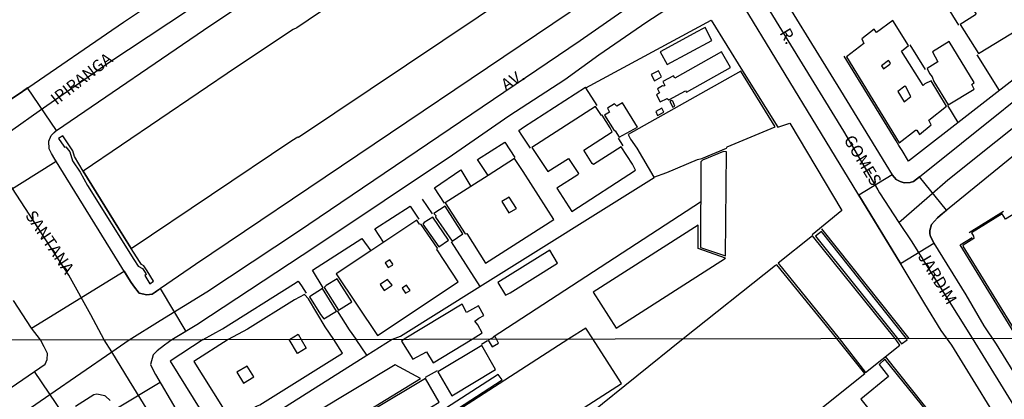
# Model space of a CAD drawing. Extents: x 178293 to 180714, y 1674274 to 1677052.
# Drawn here: x 179779 to 179987, y 1674819 to 1674899 of the extents above; entities that cross this region are included whole.
import ezdxf
from ezdxf.enums import TextEntityAlignment as Align

# ---------------------------------------------------------------- set-up
doc = ezdxf.new("R2010")
doc.units = 0
doc.header["$MEASUREMENT"] = 0
for name, color, linetype in [('IMAGEM', 7, 'CONTINUOUS'), ('V-CANAL', 7, 'CONTINUOUS'), ('V-CANTEIRO', 6, 'CONTINUOUS'), ('V-CRUZAMENTO', 1, 'CONTINUOUS'), ('V-EDIFICACAO', 2, 'CONTINUOUS'), ('V-EIXO_DE_LOGRADOURO', 3, 'CONTINUOUS'), ('V-LOTE', 1, 'CONTINUOUS'), ('V-NOME_DOS_LOGRADOUROS', 7, 'CONTINUOUS'), ('V-PONTE_VIADUTO_PASSARELA', 2, 'CONTINUOUS'), ('V-QUADRA', 5, 'CONTINUOUS'), ('V-TESTADA', 6, 'CONTINUOUS'), ('X-LIMITE_1000', 7, 'CONTINUOUS')]:
    doc.layers.add(name, color=color, linetype=linetype)
picture_1 = doc.add_image_def('image1.jpg', size_in_pixel=(4028, 4629))

msp = doc.modelspace()

# ---------------------------------------------------------------- linework, layer by layer
at = {"layer": 'V-CANAL'}
msp.add_lwpolyline([(180033.76, 1675006.42), (180029.79, 1675012.16), (180022.36, 1675022.49), (180013.28, 1675015.88), (180004.32, 1675009.67), (179972.36, 1674988.47), (179956.67, 1674977.5), (179947.57, 1674971.33), (179919.64, 1674952.95), (179879.59, 1674925.46), (179837.91, 1674897.13), (179837.11, 1674896.77), (179825.18, 1674888.86), (179792.81, 1674866.92), (179800.08, 1674855.07), (179802.92, 1674850.6), (179836.82, 1674873.37), (179838.09, 1674874.18), (179838.27, 1674874.09), (179906.67, 1674919.94)], close=True, dxfattribs=at)
at = {"layer": 'V-CANTEIRO'}
for points in [[(179919.31, 1674916.5), (179816.49, 1674847.25), (179807.95, 1674841.36), (179807.34, 1674840.94), (179806.23, 1674840.79), (179804.63, 1674841.14), (179803.41, 1674842.75), (179802.75, 1674843.62), (179786.81, 1674869.47), (179786.07, 1674870.66), (179785.61, 1674871.6), (179785.56, 1674873.22), (179786.02, 1674874.44), (179787.08, 1674875.48), (179787.12, 1674875.51), (179819.76, 1674897.72), (179849.8, 1674917.7)], [(179774.81, 1674819.42), (179782.51, 1674824.65), (179784.74, 1674826.16), (179785.17, 1674827.17), (179785.25, 1674828.43), (179784.53, 1674829.86), (179783.8, 1674831.3), (179781.89, 1674833.75), (179778.1, 1674839.6)]]:
    msp.add_lwpolyline(points, dxfattribs=at)
at = {"layer": 'V-CRUZAMENTO', "linetype": 'Continuous', "flags": 128}
for points in [[(179767.37, 1674856.72), (179787.1, 1674868.99), (179786.81, 1674869.47), (179786.07, 1674870.66), (179785.61, 1674871.6), (179785.56, 1674873.22), (179786.02, 1674874.44), (179787.12, 1674875.52), (179781, 1674884.46), (179779.94, 1674883.74), (179776.94, 1674881.69)], [(179788.66, 1674815.53), (179782.51, 1674824.65), (179782.51, 1674824.65), (179784.74, 1674826.16), (179785.17, 1674827.17), (179785.25, 1674828.43), (179784.53, 1674829.86), (179783.8, 1674831.3), (179781.89, 1674833.75), (179801.41, 1674845.79), (179802.75, 1674843.62), (179803.41, 1674842.75), (179804.63, 1674841.14), (179806.23, 1674840.79), (179807.34, 1674840.94), (179807.95, 1674841.36), (179809.06, 1674842.12), (179814.43, 1674833.1), (179811.49, 1674831.35), (179809.96, 1674830.19), (179808.42, 1674829.02), (179807.56, 1674828.19), (179806.96, 1674826.14), (179807.23, 1674825.6), (179808.02, 1674824.02), (179809.05, 1674822.29), (179799.69, 1674816.71)], [(179798.5, 1674818.52), (179797.49, 1674819.41), (179797.37, 1674819.52), (179795.68, 1674819.89), (179795.02, 1674819.69), (179791.18, 1674817.23)]]:
    msp.add_lwpolyline(points, dxfattribs=at)
msp.add_lwpolyline([(179975.08, 1674858.68), (179969.34, 1674865.75), (179968.1, 1674864.76), (179967.35, 1674864.51), (179966.09, 1674864.47), (179965.29, 1674864.71), (179964.42, 1674865.16), (179964.04, 1674865.6), (179963.58, 1674866.13), (179956.55, 1674861.86), (179957.34, 1674860.56), (179965.31, 1674847.45), (179972.35, 1674851.72), (179972.06, 1674852.32), (179971.66, 1674853.12), (179971.56, 1674853.69), (179971.53, 1674854.38), (179971.88, 1674855.64), (179973.13, 1674857.09), (179973.69, 1674857.55)], close=True, dxfattribs=at)
at = {"layer": 'V-EDIFICACAO'}
for points in [[(179983.02, 1674915.37), (179971.45, 1674908.22), (179975.32, 1674902.01), (179978.6, 1674904.12), (179978.96, 1674903.77), (179980.06, 1674901.85), (179981.27, 1674900.19), (179981.2, 1674899.93), (179977.92, 1674897.85), (179981.79, 1674891.71), (179993.48, 1674898.86), (179990.69, 1674903.38), (179990.43, 1674903.38), (179989.58, 1674902.86), (179988.64, 1674904.38), (179989.58, 1674905.1), (179983.02, 1674915.37)], [(179965.54, 1674892.23), (179967.06, 1674893.43), (179963.69, 1674898.73), (179960.24, 1674896.16), (179959.79, 1674896.84), (179957.15, 1674894.8), (179957.61, 1674893.85), (179953.97, 1674891.06), (179965.08, 1674872.86), (179968.53, 1674875.53), (179968.79, 1674875.53), (179969.34, 1674874.68), (179971.84, 1674876.66), (179971.32, 1674877.7), (179975.06, 1674880.66), (179971.81, 1674885.99), (179970.51, 1674885.34), (179970.15, 1674884.98), (179965.54, 1674892.23)], [(179914.62, 1674892.1), (179916.05, 1674889.4), (179925.54, 1674894.5), (179924.07, 1674897.2), (179923.54, 1674896.91), (179922.47, 1674896.4)], [(179975.61, 1674894.24), (179972.07, 1674892.1), (179973.24, 1674889.96), (179970.96, 1674888.56), (179971.48, 1674887.52), (179972.04, 1674886.8), (179972.36, 1674885.83), (179975.42, 1674880.92), (179980.91, 1674884.24), (179980.39, 1674885.21), (179980.91, 1674885.63), (179975.61, 1674894.24)], [(179917.7, 1674886.54), (179917.38, 1674887.03), (179915.17, 1674885.8), (179915.56, 1674884.98), (179915.4, 1674884.82), (179915.1, 1674884.92), (179914.03, 1674884.3), (179914.45, 1674883.42), (179913.8, 1674883.03), (179914.62, 1674881.57), (179916.05, 1674882.25), (179916.4, 1674881.96), (179919.98, 1674883.88), (179920.17, 1674883.55), (179929.43, 1674888.79), (179927.58, 1674892.1), (179917.7, 1674886.54)], [(179961.35, 1674889.11), (179961.74, 1674888.49), (179963.07, 1674889.5), (179963.23, 1674889.79), (179962.81, 1674890.25), (179961.35, 1674889.11)], [(179907.86, 1674874.62), (179908.31, 1674873.67), (179909.65, 1674871.73), (179913.28, 1674865.62), (179916.01, 1674866.62), (179922.45, 1674869.39), (179923.39, 1674869.58), (179928.59, 1674871.76), (179928.72, 1674872.02), (179938.89, 1674876.24), (179931.61, 1674888.01), (179907.86, 1674874.62)], [(179912.73, 1674887.29), (179913.38, 1674885.99), (179914.91, 1674886.8), (179914.26, 1674888.1), (179912.73, 1674887.29)], [(179966.45, 1674884.69), (179966.22, 1674884.82), (179964.79, 1674883.75), (179966.09, 1674881.57), (179967.55, 1674882.68), (179966.45, 1674884.69)], [(179906.66, 1674881.31), (179905.45, 1674880.6), (179904.97, 1674881.15), (179903.5, 1674880.21), (179903.93, 1674879.39), (179902.82, 1674878.74), (179904.87, 1674875.49), (179905.13, 1674875.43), (179905.97, 1674874.06), (179909.84, 1674876.21), (179906.66, 1674881.31)], [(179917.02, 1674881.83), (179916.63, 1674881.6), (179917.25, 1674880.43), (179917.7, 1674880.66), (179917.25, 1674881.7), (179917.02, 1674881.83)], [(179900.25, 1674868.51), (179898.5, 1674871.37), (179904.45, 1674875.2), (179904.06, 1674876.08), (179902.37, 1674878.74), (179902.2, 1674878.68), (179900.94, 1674880.56), (179887.48, 1674871.92), (179890.86, 1674866.85), (179895.22, 1674869.58), (179897.33, 1674866.43), (179897.23, 1674866.17), (179892.78, 1674863.31), (179895.96, 1674858.4), (179909.42, 1674867.14), (179908.77, 1674868.41), (179906.36, 1674872.05), (179900.51, 1674868.35), (179900.25, 1674868.51)], [(179913.67, 1674879.49), (179914.06, 1674878.65), (179915.36, 1674879.33), (179914.97, 1674880.17), (179913.67, 1674879.49)], [(179923.52, 1674869.22), (179923.2, 1674868.9), (179923.13, 1674850.83), (179928.4, 1674849.08), (179928.59, 1674870.98), (179927.97, 1674871.08), (179923.52, 1674869.22)], [(179874.65, 1674863.71), (179869.22, 1674860.25), (179873.44, 1674853.72), (179873.77, 1674853.76), (179877.73, 1674847.48), (179892.13, 1674856.68), (179885.7, 1674866.85), (179883.81, 1674869.55), (179878.26, 1674866.01)], [(179882.74, 1674861.39), (179881.18, 1674860.51), (179882.64, 1674858.11), (179884.23, 1674859.05), (179882.74, 1674861.39)], [(179869.19, 1674859.54), (179866.82, 1674858.01), (179867.21, 1674857.59), (179867.17, 1674857.17), (179870.65, 1674852.13), (179872.96, 1674853.72), (179869.19, 1674859.54)], [(180004.8, 1674831.7), (179990.88, 1674854.31), (179990.88, 1674854.63), (179991.5, 1674854.99), (179989.68, 1674858.14), (179987.54, 1674856.81), (179986.79, 1674857.91), (179980.36, 1674853.92), (179980.78, 1674853.2), (179980.84, 1674852.72), (179978.54, 1674851.29), (179978.47, 1674851.12), (179990.44, 1674831.68), (179998.09, 1674818.92), (180008.54, 1674825.25)], [(179846.21, 1674845.27), (179854.89, 1674832.21), (179871.92, 1674843.58), (179867.63, 1674850.12), (179867.43, 1674850.21), (179867.56, 1674850.64), (179864.12, 1674855.64), (179863.76, 1674855.7), (179863.21, 1674856.58), (179853.49, 1674850.11)], [(179866.59, 1674857.17), (179864.77, 1674856.06), (179864.51, 1674855.7), (179867.86, 1674850.96), (179869.94, 1674852.33), (179866.59, 1674857.17)], [(179900.48, 1674841.37), (179905.32, 1674833.77), (179928.4, 1674848.52), (179922.64, 1674850.6), (179922.64, 1674855.51), (179900.48, 1674841.37)], [(179966.61, 1674831.63), (179948.67, 1674854.18), (179947.41, 1674853.17), (179964.69, 1674831.63), (179965.56, 1674830.46), (179966.76, 1674831.33)], [(179964.22, 1674831.63), (179946.79, 1674853.27), (179939.51, 1674847.48), (179952.38, 1674831.61), (179957.95, 1674824.45), (179965.23, 1674830.21)], [(179880.33, 1674843.42), (179881.96, 1674840.76), (179882.9, 1674841.21), (179892.94, 1674847.52), (179891.32, 1674850.21), (179880.33, 1674843.42)], [(179857.55, 1674848.17), (179856.55, 1674847.58), (179857.16, 1674846.57), (179858.11, 1674847.09), (179858.17, 1674847.26), (179857.55, 1674848.17)], [(179951.93, 1674831.61), (179939.22, 1674847.13), (179938.92, 1674847.03), (179919.45, 1674831.55), (179899.91, 1674815.78), (179918.28, 1674792.61), (179957.8, 1674824.2)], [(179846.38, 1674844.17), (179844.1, 1674842.77), (179843.68, 1674842.35), (179846.7, 1674837.6), (179849.53, 1674839.36), (179846.38, 1674844.17)], [(179857.03, 1674844.04), (179855.51, 1674843.03), (179856.32, 1674841.76), (179857.98, 1674842.87), (179857.03, 1674844.04)], [(179843.32, 1674842.15), (179840.59, 1674840.4), (179842.87, 1674836.66), (179843.61, 1674835.72), (179846.28, 1674837.34), (179843.32, 1674842.15)], [(179861.06, 1674842.84), (179860.15, 1674842.22), (179860.84, 1674841.15), (179861.81, 1674841.76), (179861.06, 1674842.84)], [(179823.38, 1674831.37), (179816.11, 1674826.73), (179824.06, 1674814.11), (179829.35, 1674817.36), (179830.05, 1674817.6), (179847.56, 1674828.52), (179845.68, 1674831.41), (179843.85, 1674834.08), (179840.38, 1674839.99), (179839.54, 1674840.91), (179837.37, 1674839.77), (179827.47, 1674833.59)], [(179874.88, 1674831.46), (179874.89, 1674831.46), (179876.99, 1674832.8), (179876.08, 1674834.49), (179875.49, 1674835.23), (179876.3, 1674835.88), (179877.38, 1674836.43), (179876.21, 1674838.51), (179873.74, 1674837.08), (179872.76, 1674838.87), (179860.52, 1674831.44), (179860.01, 1674831.03), (179862.39, 1674827.25), (179865.27, 1674828.78), (179866.65, 1674826.49)], [(179862.76, 1674810.48), (179870.18, 1674798.8), (179906.42, 1674822.12), (179900.39, 1674831.51), (179898.91, 1674833.81), (179895.28, 1674831.5)], [(179838.79, 1674831.4), (179839.87, 1674829.55), (179838.01, 1674828.42), (179836.3, 1674831.39), (179836.31, 1674831.39), (179838.14, 1674832.49)], [(179878.68, 1674831.47), (179878.27, 1674831.27), (179879.13, 1674829.87), (179880.44, 1674830.64), (179880.04, 1674831.47), (179879.79, 1674832.01)], [(179867.63, 1674824.6), (179870.62, 1674819.54), (179879.86, 1674825.07), (179876.95, 1674830.13), (179867.63, 1674824.6)], [(179962.03, 1674827.25), (179960.83, 1674826.12), (179962.79, 1674823.58), (179956.97, 1674818.81), (179975.42, 1674795.85), (179981.83, 1674800.94), (179982.59, 1674801.85), (179962.03, 1674827.25)], [(179825.2, 1674824.52), (179826.62, 1674822.16), (179828.8, 1674823.54), (179827.42, 1674825.8), (179825.2, 1674824.52)], [(179841.69, 1674815.83), (179844.16, 1674811.46), (179844.85, 1674810.73), (179853.4, 1674815.9), (179853.29, 1674816.59), (179863.99, 1674823.14), (179858.68, 1674826.02), (179841.69, 1674815.83)], [(179853.62, 1674816.34), (179856.61, 1674811.31), (179867.92, 1674818.19), (179865.05, 1674823.14), (179853.62, 1674816.34)], [(179861.74, 1674812.01), (179862.61, 1674810.77), (179881.21, 1674822.89), (179880.37, 1674823.98), (179861.74, 1674812.01)]]:
    msp.add_lwpolyline(points, close=True, dxfattribs=at)
at = {"layer": 'V-EIXO_DE_LOGRADOURO'}
for points in [[(179600.29, 1674693.25), (179621.06, 1674708.04), (179648.86, 1674727.24), (179703.86, 1674763.54), (179710.87, 1674768.51), (179717.81, 1674773.44), (179726.16, 1674779.37), (179730.91, 1674782.74), (179746.21, 1674792.6), (179785.72, 1674819.79), (179798.8, 1674828.8), (179802.48, 1674831.33), (179809.03, 1674835.38), (179818.86, 1674841.45), (179838.03, 1674854.09), (179897.74, 1674894.5), (179922.47, 1674911.79), (179928.45, 1674915.97), (179934.61, 1674920.27), (179938.48, 1674922.98), (180020.36, 1674979.14)], [(179965.02, 1674856.11), (179966.02, 1674856.98), (179971.47, 1674861.73), (179975.31, 1674865.07), (180025.28, 1674905.05), (180064, 1674936.73), (180074.28, 1674945.34), (180082.54, 1674952.25), (180083.54, 1674953.09)], [(179595.68, 1674752.2), (179618.96, 1674768.24), (179668.69, 1674801.98), (179678.68, 1674808.55), (179685.31, 1674812.91), (179691.62, 1674817.07), (179694.68, 1674819.08), (179712.51, 1674831.17), (179746.1, 1674854.3), (179761.43, 1674864.42), (179766.4, 1674867.7), (179772.27, 1674871.79), (179783.52, 1674879.64), (179797.96, 1674889.71), (179862.19, 1674932.19)], [(179928.45, 1674915.97), (179933.42, 1674907.83), (179953.3, 1674875.32), (179960.55, 1674862.97), (179960.9, 1674862.37), (179965.02, 1674856.11), (179967.74, 1674851.97), (179969, 1674849.96), (179980.46, 1674831.66), (180019.05, 1674769.09)], [(179903.08, 1674659.88), (179902.25, 1674661.23), (179899.2, 1674666.16), (179896.72, 1674670.18), (179859.05, 1674731.19), (179854.9, 1674737.91), (179849.05, 1674747.39), (179802.59, 1674822.65), (179798.8, 1674828.8), (179797.24, 1674831.32), (179794.36, 1674836.57), (179789.75, 1674844.97), (179777.68, 1674863.48), (179772.27, 1674871.79), (179767.14, 1674879.65), (179758.63, 1674892.71), (179758.43, 1674893.04), (179756.96, 1674895.52), (179752.71, 1674902.7)]]:
    msp.add_lwpolyline(points, dxfattribs=at)
at = {"layer": 'V-LOTE'}
for p, q in [((179975.05, 1674901.79), (179977.59, 1674897.71)), ((179898.93, 1674884.5), (179925.33, 1674898.8)), ((179925.33, 1674898.8), (179931.99, 1674888.11)), ((179967.31, 1674893.54), (179970.54, 1674888.38)), ((179981.47, 1674891.47), (179986.16, 1674883.93)), ((179898.93, 1674884.5), (179898.82, 1674884.67)), ((179898.92, 1674884.5), (179898.93, 1674884.5)), ((179901.31, 1674880.79), (179898.93, 1674884.5)), ((179975.24, 1674880.79), (179977.45, 1674877.17)), ((179939.46, 1674876.16), (179941.96, 1674877.05)), ((179941.96, 1674877.05), (179952.96, 1674858.64)), ((179876.01, 1674869.36), (179881.79, 1674873.02)), ((179881.79, 1674873.02), (179883.91, 1674869.77)), ((179905.71, 1674873.87), (179906.72, 1674872.29)), ((179878.26, 1674866.01), (179876.01, 1674869.36)), ((179866.98, 1674863.38), (179872.48, 1674867.21)), ((179872.48, 1674867.21), (179874.65, 1674863.71)), ((179876.53, 1674842.55), (179913.34, 1674865.54)), ((179869.06, 1674860.18), (179866.98, 1674863.38)), ((179866.52, 1674857.9), (179864.39, 1674861.03)), ((179923.13, 1674860.4), (179879.36, 1674831.91)), ((179854.33, 1674854.74), (179861.82, 1674859.5)), ((179861.82, 1674859.5), (179863.63, 1674856.79)), ((179952.96, 1674858.64), (179946.68, 1674853.47)), ((179856.17, 1674851.9), (179854.33, 1674854.74)), ((179841.2, 1674846.02), (179851.6, 1674852.73)), ((179851.6, 1674852.73), (179853.49, 1674850.11)), ((179870.49, 1674852.01), (179876.53, 1674842.55)), ((179843.46, 1674842.26), (179841.2, 1674846.02)), ((179852.69, 1674828.07), (179850.44, 1674831.42)), ((179852.69, 1674828.07), (179858.04, 1674831.43)), ((179858.04, 1674831.43), (179858.05, 1674831.43)), ((179876.84, 1674830.39), (179878.13, 1674831.17)), ((179831.6, 1674814.82), (179852.69, 1674828.07)), ((179865.06, 1674823.41), (179867.62, 1674824.88))]:
    msp.add_line(p, q, dxfattribs=at)
for points in [[(179997.59, 1674892.98), (179992.9, 1674889.17), (179967.02, 1674869.04), (179965.66, 1674871.28), (179965, 1674872.36)], [(179884.74, 1674875.5), (179885.75, 1674876.16), (179898.82, 1674884.67)], [(179887.22, 1674871.79), (179885.42, 1674874.5), (179884.74, 1674875.5)], [(179818.14, 1674831.36), (179822.2, 1674833.64), (179837.18, 1674843.07), (179838.19, 1674843.71)], [(179838.19, 1674843.71), (179838.84, 1674842.7), (179839.86, 1674841.17)], [(179858.05, 1674831.43), (179859.79, 1674832.09), (179876.53, 1674842.55)], [(179846.41, 1674837.45), (179848.91, 1674833.46), (179850.44, 1674831.42)], [(179818.14, 1674831.36), (179811.11, 1674826.82), (179822.12, 1674809.18)]]:
    msp.add_lwpolyline(points, dxfattribs=at)
at = {"layer": 'V-PONTE_VIADUTO_PASSARELA'}
msp.add_lwpolyline([(179802.92, 1674850.6), (179800.08, 1674855.07), (179792.81, 1674866.92), (179790.93, 1674869.98), (179790.62, 1674871.2), (179788.47, 1674874.37), (179787.6, 1674873.83), (179788.7, 1674872.2), (179788.86, 1674872.01), (179789.11, 1674872.08), (179789.94, 1674871.01), (179790.51, 1674869.11), (179792.15, 1674866.69), (179793.71, 1674863.91), (179803.46, 1674848.3), (179804.41, 1674846.86), (179805.27, 1674846.38), (179806, 1674845.29), (179806.05, 1674845.14), (179805.81, 1674844.9), (179806.85, 1674843.16), (179807.59, 1674843.68), (179806.29, 1674845.89), (179805.59, 1674846.94), (179805.1, 1674847.22), (179804.66, 1674847.87)], close=True, dxfattribs=at)
at = {"layer": 'V-QUADRA'}
for points in [[(180044.24, 1674988.25), (179970.14, 1674938.01), (179948.06, 1674922.87), (179938.44, 1674916.49), (179937.62, 1674915.71), (179937.08, 1674915.2), (179936.31, 1674913.54), (179936.09, 1674911.88), (179936.38, 1674910.44), (179936.7, 1674909.92), (179952.69, 1674883.9), (179963.58, 1674866.13), (179963.58, 1674866.13), (179964.04, 1674865.6), (179964.42, 1674865.16), (179965.29, 1674864.71), (179966.09, 1674864.47), (179967.35, 1674864.51), (179968.1, 1674864.76), (179969.34, 1674865.75), (180040.99, 1674923.2)], [(179761.44, 1674899.05), (179761.69, 1674898.63), (179770.28, 1674884.23), (179771.34, 1674882.67), (179771.34, 1674882.67), (179771.8, 1674881.99), (179772.54, 1674881.35), (179773.92, 1674880.98), (179775.61, 1674881.1), (179776.94, 1674881.69), (179779.94, 1674883.74), (179801.29, 1674898.32), (179848.76, 1674930.07)], [(179924.6, 1674906.69), (179911.78, 1674898.32), (179901.62, 1674891.39), (179894.46, 1674886.19), (179882.64, 1674878.5), (179870.73, 1674870.31), (179841.91, 1674851.02), (179816.75, 1674834.48), (179811.49, 1674831.35), (179809.96, 1674830.19), (179808.42, 1674829.02), (179807.56, 1674828.19), (179806.96, 1674826.14), (179807.23, 1674825.6), (179808.02, 1674824.02), (179812.37, 1674816.72)], [(180015.64, 1674766.06), (179976.19, 1674830.19), (179973.95, 1674833.32), (179970.51, 1674838.89), (179965.45, 1674847.22), (179957.34, 1674860.56), (179931.38, 1674903.27)], [(180023.21, 1674897.76), (179973.69, 1674857.55), (179973.13, 1674857.09), (179971.88, 1674855.64), (179971.53, 1674854.38), (179971.56, 1674853.69), (179971.66, 1674853.12), (179972.06, 1674852.32), (179972.35, 1674851.72), (179979.14, 1674840.79), (179982.92, 1674834.31), (179985.55, 1674830.4), (180021.63, 1674771.94)], [(179798.5, 1674818.52), (179797.49, 1674819.41), (179797.37, 1674819.52), (179795.68, 1674819.89), (179795.02, 1674819.69), (179791.18, 1674817.23)]]:
    msp.add_lwpolyline(points, dxfattribs=at)
at = {"layer": 'V-TESTADA'}
for p, q in [((179898.93, 1674884.5), (179925.33, 1674898.8)), ((179925.33, 1674898.8), (179931.99, 1674888.11)), ((179931.99, 1674888.11), (179939.46, 1674876.16)), ((179898.92, 1674884.5), (179898.93, 1674884.5)), ((179941.96, 1674877.05), (179952.96, 1674858.64)), ((179876.01, 1674869.36), (179881.79, 1674873.02)), ((179866.98, 1674863.38), (179872.48, 1674867.21)), ((179854.33, 1674854.74), (179861.82, 1674859.5)), ((179979.86, 1674853.96), (179987.07, 1674858.46)), ((179948.68, 1674854.72), (179967.07, 1674831.63)), ((179841.2, 1674846.02), (179851.6, 1674852.73)), ((179983.08, 1674801.71), (179962.16, 1674827.78))]:
    msp.add_line(p, q, dxfattribs=at)
for points in [[(179965, 1674872.36), (179964.44, 1674873.28), (179953.47, 1674891.16)], [(179997.59, 1674892.98), (179992.9, 1674889.17), (179967.02, 1674869.04), (179965.66, 1674871.28), (179965, 1674872.36)], [(179884.74, 1674875.5), (179885.75, 1674876.16), (179898.82, 1674884.67)], [(179990.03, 1674831.68), (179977.95, 1674851.35), (179980.5, 1674852.88)], [(179818.14, 1674831.36), (179822.2, 1674833.64), (179837.18, 1674843.07), (179838.19, 1674843.71)], [(179818.14, 1674831.36), (179811.11, 1674826.82), (179822.12, 1674809.18)]]:
    msp.add_lwpolyline(points, dxfattribs=at)
at = {"layer": 'X-LIMITE_1000', "linetype": 'Continuous'}
msp.add_line((180710.61, 1674832.96), (178299.43, 1674828.48), dxfattribs=at)

# ---------------------------------------------------------------- texts
at = {"layer": 'V-NOME_DOS_LOGRADOUROS'}
for s, rotation, p in [('R.', 301.4296, (179941.32, 1674895.25)), ('IPIRANGA', 37.875, (179792.62, 1674886.17)), ('AV.', 31.866, (179883.64, 1674885.89)), ('GOMES', 301.4296, (179957.08, 1674869.05)), ('SANTANA', 304.0772, (179785.49, 1674851.75)), ('JARDIM', 301.4296, (179972.89, 1674844.18))]:
    msp.add_text(s, height=2.5, rotation=rotation, dxfattribs=at).set_placement(p, align=Align.MIDDLE)

# ---------------------------------------------------------------- referenced raster images: frames only (the image files are external)
at = {"layer": 'IMAGEM', "linetype": 'Continuous'}
image = msp.add_image(picture_1, insert=(178295.27, 1674274.2), size_in_units=(2417.52, 2778.23), dxfattribs=at)
image.dxf.flags = 7

doc.saveas('drawing.dxf')
